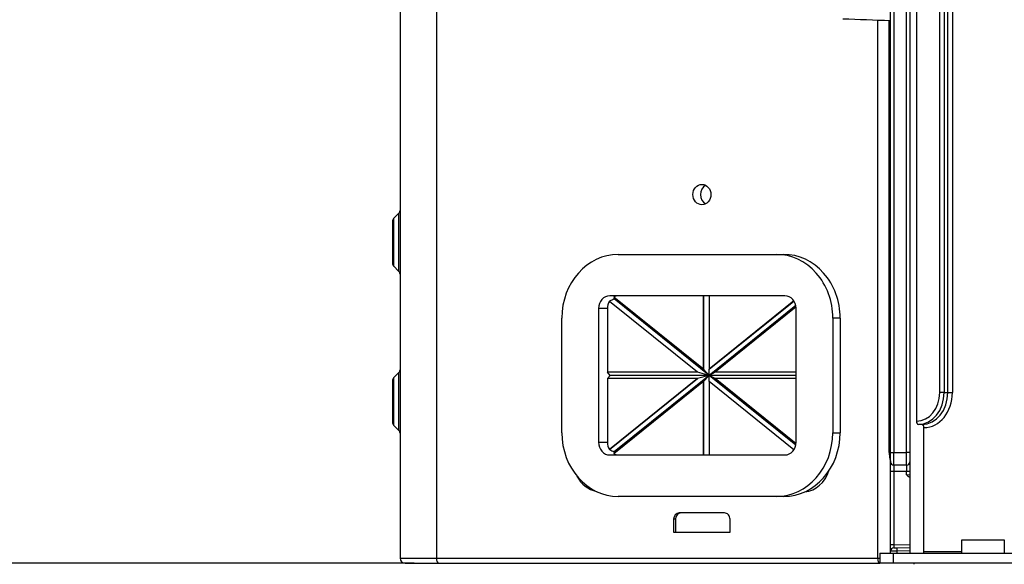
# Model space of a CAD drawing. Units: inches. Extents: x 0 to 7518, y 0 to 5362.
# Drawn here: x 3329 to 3483, y 2836 to 2922 of the extents above; entities that cross this region are included whole.
import ezdxf

# ---------------------------------------------------------------- set-up
doc = ezdxf.new("R2010")
doc.units = ezdxf.units.IN
doc.header["$MEASUREMENT"] = 0
doc.layers.add('LG-DIM', color=7, linetype='Continuous')
doc.layers.add('LG-Product', color=3, linetype='Continuous')
doc.styles.add('GHS', font='Dotum.ttf')
doc.dimstyles.new('LG_DIM', dxfattribs={"dimtxt": 50, "dimasz": 40, "dimexe": 30, "dimexo": 20, "dimgap": 20, "dimtad": 1, "dimdec": 0, "dimzin": 0, "dimdsep": 46, "dimtxsty": 'GHS', "dimcen": 0.09, "dimclrd": 7, "dimclre": 7, "dimadec": 0, "dimazin": 0, "dimtfac": 1, "dimtdec": 0, "dimtix": 1, "dimtofl": 0, "dimtmove": 0, "dimatfit": 3, "dimfxl": 30, "dimtolj": 1, "dimtzin": 0, "dimarcsym": 0})

# ---------------------------------------------------------------- blocks, each defined once
blk = doc.blocks.new('*D33')
at = {"layer": 'Defpoints', "color": 0, "transparency": 16777216}
for p in [(3553.16, 3124.64), (3189.22, 2836.44), (3410.52, 2836.44)]:
    blk.add_point(p, dxfattribs=at)
at = {"layer": 'LG-DIM', "color": 7, "lineweight": -2, "transparency": 16777216}
for p, q in [((3533.16, 3124.64), (3159.22, 3124.64)), ((3189.22, 3084.64), (3189.22, 2876.44)), ((3390.52, 2836.44), (3159.22, 2836.44))]:
    blk.add_line(p, q, dxfattribs=at)
at = {"layer": 'LG-DIM', "color": 7, "transparency": 16777216}
for points in [[(3182.55, 3084.64), (3195.89, 3084.64), (3189.22, 3124.64)], [(3182.55, 2876.44), (3195.89, 2876.44), (3189.22, 2836.44)]]:
    blk.add_solid(points, dxfattribs=at)
at = {"layer": 'LG-DIM', "color": 0, "transparency": 16777216, "insert": (3144.19, 2980.54), "char_height": 50, "attachment_point": 5, "rotation": 90, "style": 'GHS'}
blk.add_mtext('\\A1;288', dxfattribs=at)

msp = doc.modelspace()

# ---------------------------------------------------------------- linework, layer by layer
at = {"layer": 'LG-Product', "linetype": 'Continuous'}
for p, q in [((3465.3, 2853.84), (3465.3, 2936.44)), ((3465.8, 2936.44), (3465.8, 2853.84)), ((3467.8, 2853.84), (3467.8, 2936.44)), ((3468.3, 2936.44), (3468.3, 2838.04)), ((3468.3, 2936.44), (3468.3, 2838.04)), ((3388.3, 2933.8), (3388.3, 2837.24)), ((3388.3, 2933.8), (3388.3, 2837.24)), ((3394, 2933.8), (3394, 2837.24)), ((3394, 2933.8), (3394, 2837.24)), ((3469.37, 2931.62), (3469.37, 2858.74)), ((3473.01, 2863.24), (3473.01, 2931.24)), ((3473.71, 2931.24), (3473.71, 2863.24)), ((3474.3, 2863.24), (3474.3, 2931.24)), ((3475, 2931.24), (3475, 2863.24)), ((3463.26, 2921.71), (3463.26, 2837.24)), ((3463.26, 2921.71), (3463.26, 2837.24)), ((3465.05, 2921.64), (3465.05, 2853.84)), ((3465.09, 2921.64), (3465.09, 2853.84)), ((3387.28, 2890.56), (3388.13, 2891.41)), ((3387.28, 2890.56), (3388.13, 2891.41)), ((3387.28, 2890.56), (3387.28, 2883.12)), ((3387.28, 2890.56), (3387.28, 2883.12)), ((3388.13, 2882.27), (3388.13, 2891.41)), ((3388.13, 2882.27), (3388.13, 2891.41)), ((3387.1, 2890.13), (3387.1, 2883.54)), ((3387.1, 2890.13), (3387.1, 2883.54)), ((3422.56, 2884.94), (3447.37, 2884.94)), ((3447.37, 2884.94), (3448.53, 2884.94)), ((3387.28, 2883.12), (3388.13, 2882.27)), ((3387.28, 2883.12), (3388.13, 2882.27)), ((3448.7, 2878.44), (3421.23, 2878.44)), ((3435.91, 2866.91), (3421.85, 2878.24)), ((3435.91, 2878.44), (3435.91, 2866.91)), ((3435.95, 2866.91), (3435.95, 2878.44)), ((3436.8, 2878.44), (3436.8, 2866.91)), ((3434.97, 2866.44), (3421.16, 2877.57)), ((3421.2, 2877.57), (3421.16, 2877.57)), ((3435.01, 2866.44), (3421.2, 2877.57)), ((3436.81, 2865.94), (3421.91, 2877.95)), ((3450.12, 2877.64), (3436.8, 2866.91)), ((3450.43, 2876.91), (3436.81, 2865.94)), ((3436.84, 2866.91), (3450.13, 2877.62)), ((3450.46, 2876.69), (3437.74, 2866.44)), ((3413.69, 2856.94), (3413.69, 2874.94)), ((3420.84, 2876.44), (3419.45, 2876.44)), ((3419.45, 2876.44), (3419.45, 2855.44)), ((3420.84, 2876.44), (3420.84, 2866.44)), ((3450.47, 2855.44), (3450.47, 2876.44)), ((3457.39, 2874.94), (3456.24, 2874.94)), ((3456.24, 2874.94), (3456.24, 2856.94)), ((3457.39, 2874.94), (3457.39, 2856.94)), ((3387.28, 2865.56), (3388.13, 2866.41)), ((3387.28, 2865.56), (3388.13, 2866.41)), ((3388.13, 2857.27), (3388.13, 2866.41)), ((3388.13, 2857.27), (3388.13, 2866.41)), ((3434.97, 2866.44), (3420.84, 2866.44)), ((3421.3, 2865.94), (3420.89, 2866.44)), ((3420.89, 2865.44), (3421.3, 2865.94)), ((3436.81, 2865.94), (3421.3, 2865.94)), ((3436.81, 2865.94), (3421.91, 2853.93)), ((3434.97, 2866.44), (3435.01, 2866.44)), ((3436.81, 2865.94), (3435.01, 2866.44)), ((3436.81, 2865.94), (3435.01, 2865.44)), ((3435.95, 2866.91), (3435.91, 2866.91)), ((3436.81, 2865.94), (3435.95, 2866.91)), ((3435.95, 2864.96), (3436.81, 2865.94)), ((3436.8, 2866.91), (3436.84, 2866.91)), ((3436.81, 2865.94), (3436.84, 2866.91)), ((3436.81, 2865.94), (3436.81, 2866.91)), ((3437.78, 2866.44), (3436.81, 2865.94)), ((3450.47, 2865.94), (3436.81, 2865.94)), ((3436.81, 2864.96), (3436.81, 2865.94)), ((3436.84, 2864.96), (3436.81, 2865.94)), ((3450.43, 2854.97), (3436.81, 2865.94)), ((3437.78, 2865.44), (3436.81, 2865.94)), ((3450.47, 2866.44), (3437.74, 2866.44)), ((3387.1, 2865.13), (3387.1, 2858.54)), ((3387.1, 2865.13), (3387.1, 2858.54)), ((3387.28, 2865.56), (3387.28, 2858.12)), ((3387.28, 2865.56), (3387.28, 2858.12)), ((3420.84, 2865.44), (3420.84, 2855.44)), ((3434.97, 2865.44), (3420.84, 2865.44)), ((3434.97, 2865.44), (3421.16, 2854.3)), ((3421.2, 2854.3), (3435.01, 2865.44)), ((3435.91, 2864.96), (3421.85, 2853.63)), ((3435.01, 2865.44), (3434.97, 2865.44)), ((3435.91, 2864.96), (3435.91, 2853.44)), ((3435.91, 2864.96), (3435.95, 2864.96)), ((3435.95, 2853.44), (3435.95, 2864.96)), ((3450.12, 2854.23), (3436.8, 2864.96)), ((3436.8, 2864.96), (3436.8, 2853.44)), ((3436.84, 2864.96), (3436.8, 2864.96)), ((3450.13, 2854.25), (3436.84, 2864.96)), ((3450.46, 2855.18), (3437.74, 2865.44)), ((3450.47, 2865.44), (3437.74, 2865.44)), ((3473.71, 2863.24), (3473.01, 2863.24)), ((3473.71, 2863.24), (3474.3, 2863.24)), ((3474.3, 2863.24), (3475, 2863.24)), ((3387.28, 2858.12), (3388.13, 2857.27)), ((3387.28, 2858.12), (3388.13, 2857.27)), ((3470.24, 2858.24), (3469.66, 2858.24)), ((3456.24, 2856.94), (3457.39, 2856.94)), ((3470.54, 2838.24), (3470.54, 2857.74)), ((3419.45, 2855.44), (3420.84, 2855.44)), ((3421.16, 2854.3), (3421.2, 2854.3)), ((3421.23, 2853.44), (3448.7, 2853.44)), ((3465.05, 2853.84), (3465.09, 2853.84)), ((3465.3, 2852.34), (3465.3, 2853.84)), ((3465.3, 2853.84), (3465.8, 2853.84)), ((3465.8, 2853.84), (3467.8, 2853.84)), ((3465.8, 2851.84), (3465.8, 2853.84)), ((3468.3, 2853.84), (3467.8, 2853.84)), ((3467.8, 2851.84), (3467.8, 2853.84)), ((3465.3, 2850.84), (3465.3, 2852.34)), ((3467.8, 2851.84), (3465.8, 2851.84)), ((3465.3, 2839.35), (3465.3, 2850.84)), ((3465.8, 2850.84), (3465.3, 2850.84)), ((3465.8, 2850.84), (3465.8, 2839.35)), ((3467.8, 2850.84), (3465.8, 2850.84)), ((3467.8, 2850.35), (3467.8, 2850.84)), ((3468.3, 2850.84), (3467.8, 2850.84)), ((3467.8, 2850.35), (3468.3, 2850.33)), ((3447.37, 2846.94), (3422.56, 2846.94)), ((3448.53, 2846.94), (3447.37, 2846.94)), ((3439.22, 2844.34), (3432.13, 2844.34)), ((3439.22, 2844.34), (3432.13, 2844.34)), ((3431.53, 2843.34), (3431.25, 2843.34)), ((3431.25, 2843.34), (3431.25, 2841.34)), ((3431.53, 2843.34), (3431.25, 2843.34)), ((3431.25, 2843.34), (3431.25, 2841.34)), ((3431.53, 2843.34), (3431.53, 2841.34)), ((3431.53, 2843.34), (3431.53, 2841.34)), ((3440.11, 2841.34), (3440.11, 2843.34)), ((3440.11, 2841.34), (3440.11, 2843.34)), ((3431.25, 2841.34), (3440.11, 2841.34)), ((3431.25, 2841.34), (3440.11, 2841.34)), ((3465.8, 2839.35), (3468.3, 2839.39)), ((3482.52, 2840.04), (3476.46, 2840.04)), ((3476.46, 2840.04), (3476.46, 2838.04)), ((3483.16, 2840.04), (3482.52, 2840.04)), ((3483.16, 2838.04), (3483.16, 2840.04)), ((3463.62, 2838.04), (3465.69, 2838.04)), ((3463.62, 2838.04), (3463.62, 2836.44)), ((3465.3, 2838.35), (3465.3, 2839.35)), ((3465.8, 2839.35), (3465.3, 2839.35)), ((3466.3, 2838.35), (3465.3, 2838.35)), ((3465.3, 2838.04), (3465.3, 2838.35)), ((3465.69, 2838.04), (3465.69, 2836.44)), ((3465.69, 2838.04), (3502.17, 2838.04)), ((3465.8, 2838.85), (3466.3, 2838.85)), ((3466.3, 2838.85), (3468.3, 2838.89)), ((3466.3, 2838.85), (3466.3, 2838.35)), ((3468.3, 2838.39), (3466.3, 2838.35)), ((3466.3, 2838.35), (3466.3, 2838.04)), ((3476.46, 2838.24), (3470.54, 2838.24)), ((3388.3, 2837.24), (3394, 2837.24)), ((3388.3, 2837.24), (3394, 2837.24)), ((3389.1, 2836.44), (3394.37, 2836.44)), ((3389.1, 2836.44), (3394.37, 2836.44)), ((3394, 2837.24), (3463.26, 2837.24)), ((3394, 2837.24), (3463.26, 2837.24)), ((3394.37, 2836.44), (3463.62, 2836.44)), ((3394.37, 2836.44), (3463.62, 2836.44)), ((3463.26, 2837.24), (3463.72, 2837.24)), ((3463.26, 2837.24), (3463.72, 2837.24)), ((3465.69, 2836.44), (3463.62, 2836.44)), ((3502.17, 2836.44), (3465.69, 2836.44)), ((3468.96, 2836.44), (3468.96, 2836.27))]:
    msp.add_line(p, q, dxfattribs=at)
for centre, radius, start, end in [((3387.7, 2890.13), 0.6, 135, 180), ((3387.7, 2890.13), 0.6, 135, 180), ((3387.7, 2891.83), 0.6, 315, 0), ((3387.7, 2891.83), 0.6, 315, 0), ((3387.7, 2883.54), 0.6, 180, 225), ((3387.7, 2883.54), 0.6, 180, 225), ((3387.7, 2881.84), 0.6, 0, 45), ((3387.7, 2881.84), 0.6, 0, 45), ((3387.7, 2866.83), 0.6, 315, 0), ((3387.7, 2866.83), 0.6, 315, 0), ((3387.7, 2865.13), 0.6, 135, 180), ((3387.7, 2865.13), 0.6, 135, 180), ((3387.7, 2858.54), 0.6, 180, 225), ((3387.7, 2858.54), 0.6, 180, 225), ((3387.7, 2856.84), 0.6, 0, 45), ((3387.7, 2856.84), 0.6, 0, 45), ((3465.8, 2852.34), 0.5, 180, 270), ((3467.8, 2852.34), 0.5, 270, 0), ((3465.8, 2838.35), 0.5, 91, 180), ((3389.1, 2837.24), 0.8, 180, 270), ((3389.1, 2837.24), 0.8, 180, 270)]:
    msp.add_arc(centre, radius, start, end, dxfattribs=at)
msp.add_ellipse((3435.68, 2894.34), major_axis=(0, -1.6), ratio=0.886308, dxfattribs=at)
msp.add_ellipse((3435.68, 2894.34), major_axis=(0, -1.6), ratio=0.886308, dxfattribs=at)
for centre, major_axis, ratio, start_param, end_param in [((3436.88, 2894.34), (0, -1.6), 0.886308, 3.580048, 5.844741), ((3436.88, 2894.34), (0, -1.6), 0.886308, 3.580048, 5.844741), ((3422.56, 2874.94), (0, -10), 0.886308, 3.141593, 4.712389), ((3447.37, 2874.94), (0, -10), 0.886308, 1.570796, 3.141593), ((3448.53, 2874.94), (0, -10), 0.886308, 1.570796, 3.141593), ((3421.23, 2876.44), (0, 2), 0.886308, 0, 1.570796), ((3422.62, 2876.44), (0, 2), 0.886308, 0, 0.447046), ((3423.46, 2876.44), (1.49, -1.96), 0.265221, 3.389936, 3.658795), ((3448.7, 2876.44), (0, 2), 0.886308, 4.712389, 6.283185), ((3422.62, 2876.44), (0, 2), 0.886308, 0.968052, 1.570796), ((3422.69, 2876.44), (-2.99, -1.25), 0.522661, 4.753707, 5.005855), ((3469.37, 2863.24), (0, -4.5), 0.810679, 0, 1.570796), ((3469.66, 2863.24), (0, 5), 0.810679, 3.141593, 4.712389), ((3470.24, 2863.24), (0, -5), 0.810679, 0, 1.570796), ((3470.54, 2863.24), (0, 5.5), 0.810679, 3.141593, 4.712389), ((3469.66, 2858.74), (0, -0.5), 0.585491, 4.712389, 6.283185), ((3470.24, 2857.74), (0, 0.5), 0.585491, 4.712389, 6.283185), ((3422.56, 2856.94), (0, -10), 0.886308, 4.712389, 6.283185), ((3447.37, 2856.94), (0, -10), 0.886308, 0, 1.570796), ((3448.53, 2856.94), (0, -10), 0.886308, 0, 1.570796), ((3421.23, 2855.44), (0, 2), 0.886308, 1.570796, 3.141593), ((3422.62, 2855.44), (0, 2), 0.886308, 1.570796, 2.17354), ((3448.7, 2855.44), (0, 2), 0.886308, 3.141593, 4.712389), ((3422.69, 2855.44), (2.99, -1.25), 0.522661, 4.418923, 4.671071), ((3422.62, 2855.44), (0, 2), 0.886308, 2.694547, 3.141593), ((3423.46, 2855.44), (-1.49, -1.96), 0.265221, 5.765983, 6.034842), ((3465.8, 2850.84), (0, -1), 0.008726, 3.141593, 4.712389), ((3467.8, 2850.84), (0, -1), 0.008726, 3.141593, 4.712389), ((3451.46, 2852.64), (0, 5), 0.886308, 3.225705, 4.366621), ((3451.46, 2852.64), (0, 5), 0.886308, 3.225705, 4.366621), ((3419.9, 2852.64), (0, 5), 0.886308, 2.099862, 2.966939), ((3419.9, 2852.64), (0, 5), 0.886308, 2.099862, 2.966939), ((3432.13, 2843.34), (0, -1), 0.886308, 3.141593, 4.712389), ((3432.13, 2843.34), (0, -1), 0.886308, 3.141593, 4.712389), ((3432.41, 2843.34), (0, -1), 0.886308, 3.141593, 4.712389), ((3432.41, 2843.34), (0, -1), 0.886308, 3.141593, 4.712389), ((3439.22, 2843.34), (0, -1), 0.886308, 1.570796, 3.141593), ((3439.22, 2843.34), (0, -1), 0.886308, 1.570796, 3.141593), ((3465.8, 2839.35), (-0.009, -0.5), 0.017429, 4.713302, 6.283794), ((3470.42, 2838.24), (0, -0.2), 0.585491, 0, 1.570796), ((3394.37, 2837.24), (0, 0.8), 0.463096, 1.570796, 3.141593), ((3394.37, 2837.24), (0, 0.8), 0.463096, 1.570796, 3.141593), ((3463.63, 2837.24), (0, 0.8), 0.463096, 1.570796, 3.113241), ((3463.63, 2837.24), (0, 0.8), 0.463096, 1.570796, 3.113241)]:
    msp.add_ellipse(centre, major_axis=major_axis, ratio=ratio, start_param=start_param, end_param=end_param, dxfattribs=at)
msp.add_open_spline([(3465.3, 2921.64), (3462.8, 2921.72), (3460.29, 2921.81), (3457.79, 2921.9)], degree=3, dxfattribs=at)
for points, knots in [([(3465.09, 2853.84), (3465.09, 2853.75), (3465.09, 2853.67), (3465.1, 2853.54), (3465.1, 2853.5), (3465.11, 2853.44), (3465.11, 2853.42), (3465.11, 2853.38), (3465.12, 2853.36), (3465.13, 2853.25), (3465.14, 2853.18), (3465.15, 2853.06), (3465.16, 2853.02), (3465.17, 2852.97), (3465.17, 2852.95), (3465.18, 2852.92), (3465.18, 2852.9), (3465.2, 2852.81), (3465.22, 2852.75), (3465.24, 2852.66), (3465.24, 2852.64), (3465.25, 2852.6), (3465.26, 2852.58), (3465.26, 2852.56), (3465.26, 2852.55), (3465.28, 2852.49), (3465.29, 2852.45), (3465.3, 2852.42), (3465.3, 2852.41), (3465.3, 2852.4), (3465.3, 2852.39), (3465.3, 2852.37), (3465.3, 2852.36), (3465.3, 2852.36)], [0, 0, 0, 0, 0.125, 0.125, 0.1875, 0.1875, 0.21875, 0.21875, 0.25, 0.25, 0.375, 0.375, 0.4375, 0.4375, 0.46875, 0.46875, 0.5, 0.5, 0.625, 0.625, 0.6875, 0.6875, 0.71875, 0.71875, 0.75, 0.75, 0.875, 0.875, 0.90625, 0.90625, 0.9375, 0.9375, 1, 1, 1, 1]), ([(3468.3, 2849.93), (3468.29, 2849.93), (3468.29, 2849.93), (3468.25, 2849.95), (3468.21, 2849.98), (3468.16, 2850.01), (3468.14, 2850.03), (3468.11, 2850.05), (3468.09, 2850.06), (3468.04, 2850.11), (3468.01, 2850.13), (3467.95, 2850.19), (3467.9, 2850.24), (3467.85, 2850.29), (3467.83, 2850.31), (3467.81, 2850.33), (3467.8, 2850.34), (3467.8, 2850.35)], [0, 0, 0, 0, 0.02354, 0.02354, 0.218832, 0.218832, 0.316478, 0.316478, 0.414124, 0.414124, 0.609416, 0.609416, 0.804708, 0.902354, 0.951177, 0.951177, 1, 1, 1, 1])]:
    msp.add_open_spline(points, degree=3, knots=knots, dxfattribs=at)

# ---------------------------------------------------------------- dimensions: what is measured, and where the dimension line sits
at = {"layer": 'LG-DIM'}
dim = msp.add_linear_dim(base=(3189.22, 2836.44), p1=(3553.16, 3124.64), p2=(3410.52, 2836.44), angle=90, dimstyle='LG_DIM', dxfattribs=at)
dim.commit()
dim.dimension.update_dxf_attribs({"geometry": '*D33', "text_midpoint": (3144.19, 2980.54)})

doc.saveas('drawing.dxf')
